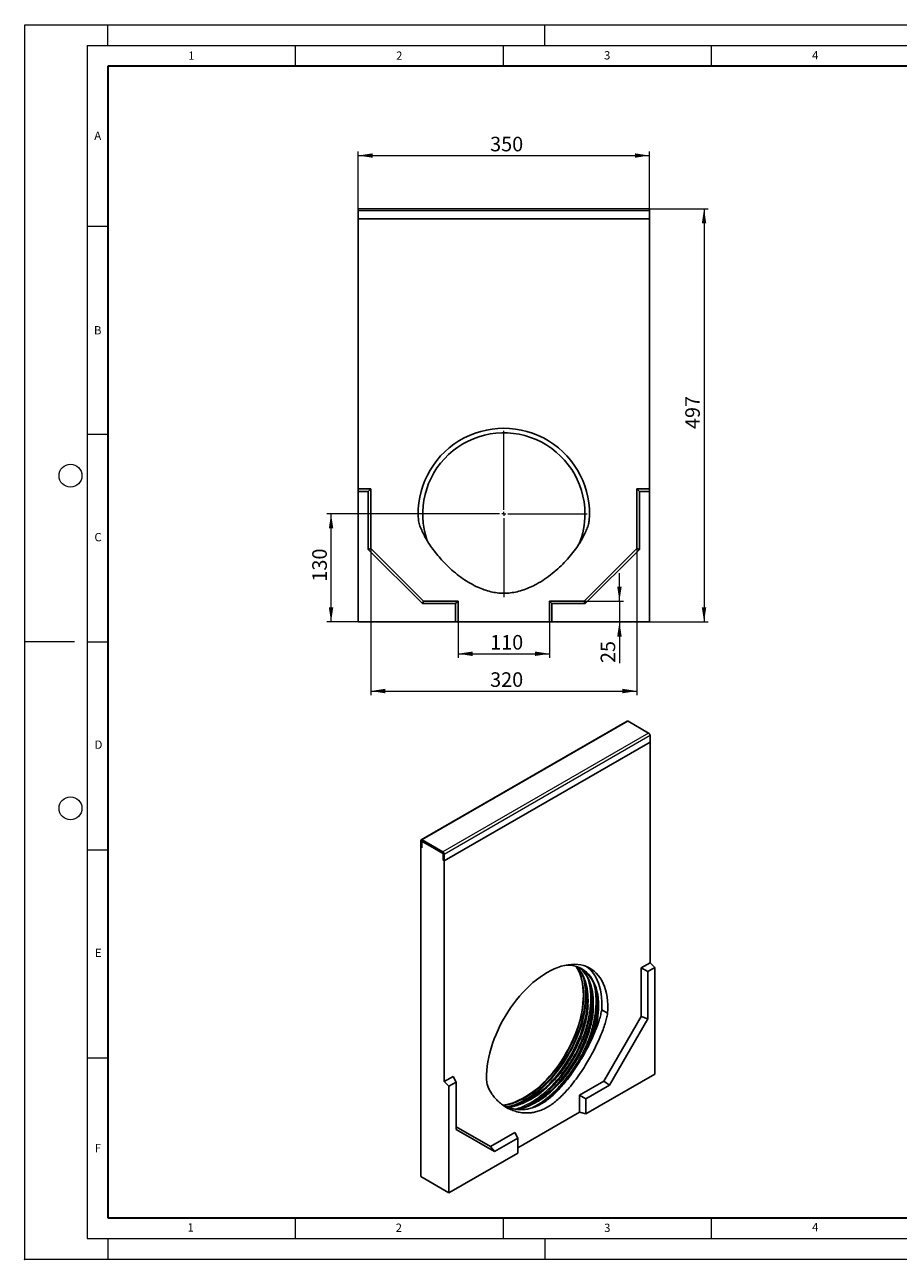
# Model space of a CAD drawing. Units: millimetres. Extents: x 0 to 420, y 0 to 297.
# Drawn here: x 0 to 210, y 0 to 297 of the extents above; entities that cross this region are included whole.
import ezdxf

# ---------------------------------------------------------------- set-up
doc = ezdxf.new("R2010")
doc.units = ezdxf.units.MM
doc.header["$PDSIZE"] = -1
doc.styles.add('SLDTEXTSTYLE0', font='TXT', dxfattribs={"width": 0.605})
doc.dimstyles.new('SLDDIMSTYLE0', dxfattribs={"dimtxt": 3.5, "dimasz": 3.5, "dimexe": 0, "dimexo": 0.0625, "dimgap": 0.875, "dimtad": 1, "dimlfac": 5, "dimrnd": 1e-09, "dimzin": 12, "dimdsep": 46, "dimtxsty": 'SLDTEXTSTYLE0', "dimsah": 1, "dimcen": 0.09, "dimadec": 0, "dimazin": 3, "dimtfac": 1, "dimtdec": 3, "dimtofl": 0, "dimtmove": 0, "dimatfit": 3, "dimfxl": 0, "dimfrac": 2, "dimtolj": 1, "dimtzin": 12, "dimarcsym": 0})
doc.dimstyles.new('SLDDIMSTYLE1', dxfattribs={"dimtxt": 3.5, "dimasz": 3.5, "dimexe": 0, "dimexo": 0.0625, "dimgap": 0.875, "dimtad": 1, "dimlfac": 5, "dimrnd": 1e-09, "dimzin": 12, "dimdsep": 46, "dimtxsty": 'SLDTEXTSTYLE0', "dimsah": 1, "dimcen": 0.09, "dimadec": 0, "dimazin": 3, "dimtfac": 1, "dimtdec": 3, "dimtmove": 0, "dimatfit": 0, "dimfxl": 0, "dimfrac": 2, "dimtolj": 1, "dimtzin": 12, "dimarcsym": 0})

# ---------------------------------------------------------------- blocks, each defined once
blk = doc.blocks.new('_D')
at = {"color": 7, "linetype": 'Continuous', "lineweight": 0}
for p, q in [((80.17, 250.42), (80.17, 266.52)), ((80.17, 265.52), (150.17, 265.52)), ((150.17, 250.42), (150.17, 266.52))]:
    blk.add_line(p, q, dxfattribs=at)
at = {"color": 7, "linetype": 'Continuous', "lineweight": 18}
for points in [[(80.17, 265.52), (83.67, 264.99), (83.67, 266.06)], [(150.17, 265.52), (146.67, 266.06), (146.67, 264.99)]]:
    blk.add_solid(points, dxfattribs=at)
at = {"color": 7, "linetype": 'Continuous', "lineweight": 18, "insert": (111.88, 270.04), "char_height": 3.5, "attachment_point": 1, "style": 'SLDTEXTSTYLE0'}
blk.add_mtext('350', dxfattribs=at)
blk = doc.blocks.new('_D_1')
at = {"color": 7, "linetype": 'Continuous', "lineweight": 0}
for p, q in [((95.07, 179.32), (72.64, 179.32)), ((73.64, 153.32), (73.64, 179.32)), ((80.07, 153.32), (72.64, 153.32))]:
    blk.add_line(p, q, dxfattribs=at)
at = {"color": 7, "linetype": 'Continuous', "lineweight": 18}
for points in [[(73.64, 179.32), (73.11, 175.82), (74.18, 175.82)], [(73.64, 153.32), (74.18, 156.82), (73.11, 156.82)]]:
    blk.add_solid(points, dxfattribs=at)
at = {"color": 7, "linetype": 'Continuous', "lineweight": 18, "insert": (69.13, 163.03), "char_height": 3.5, "attachment_point": 1, "rotation": 90, "style": 'SLDTEXTSTYLE0'}
blk.add_mtext('130', dxfattribs=at)
blk = doc.blocks.new('_D_2')
at = {"color": 7, "linetype": 'Continuous', "lineweight": 0}
for p, q in [((104.17, 153.22), (104.17, 144.67)), ((126.17, 153.22), (126.17, 144.67)), ((104.17, 145.67), (126.17, 145.67))]:
    blk.add_line(p, q, dxfattribs=at)
at = {"color": 7, "linetype": 'Continuous', "lineweight": 18}
for points in [[(104.17, 145.67), (107.67, 145.13), (107.67, 146.21)], [(126.17, 145.67), (122.67, 146.21), (122.67, 145.13)]]:
    blk.add_solid(points, dxfattribs=at)
at = {"color": 7, "linetype": 'Continuous', "lineweight": 18, "insert": (111.88, 150.18), "char_height": 3.5, "attachment_point": 1, "style": 'SLDTEXTSTYLE0'}
blk.add_mtext('110', dxfattribs=at)
blk = doc.blocks.new('_D_3')
at = {"color": 7, "linetype": 'Continuous', "lineweight": 0}
for p, q in [((142.97, 158.32), (142.97, 165.05)), ((134.57, 158.32), (143.97, 158.32)), ((142.97, 158.32), (142.97, 153.32)), ((142.97, 153.32), (142.97, 143.44))]:
    blk.add_line(p, q, dxfattribs=at)
at = {"color": 7, "linetype": 'Continuous', "lineweight": 18}
for points in [[(142.97, 158.32), (143.5, 161.82), (142.43, 161.82)], [(142.97, 153.32), (142.43, 149.82), (143.5, 149.82)]]:
    blk.add_solid(points, dxfattribs=at)
at = {"color": 7, "linetype": 'Continuous', "lineweight": 18, "insert": (138.45, 143.44), "char_height": 3.5, "attachment_point": 1, "rotation": 90, "style": 'SLDTEXTSTYLE0'}
blk.add_mtext('25', dxfattribs=at)
blk = doc.blocks.new('_D_4')
at = {"color": 7, "linetype": 'Continuous', "lineweight": 0}
for p, q in [((150.27, 252.72), (164.31, 252.72)), ((163.31, 252.72), (163.31, 153.32)), ((150.27, 153.32), (164.31, 153.32))]:
    blk.add_line(p, q, dxfattribs=at)
at = {"color": 7, "linetype": 'Continuous', "lineweight": 18}
for points in [[(163.31, 252.72), (162.77, 249.22), (163.84, 249.22)], [(163.31, 153.32), (163.84, 156.82), (162.77, 156.82)]]:
    blk.add_solid(points, dxfattribs=at)
at = {"color": 7, "linetype": 'Continuous', "lineweight": 18, "insert": (158.79, 199.73), "char_height": 3.5, "attachment_point": 1, "rotation": 90, "style": 'SLDTEXTSTYLE0'}
blk.add_mtext('497', dxfattribs=at)
blk = doc.blocks.new('_D_5')
at = {"color": 7, "linetype": 'Continuous', "lineweight": 0}
for p, q in [((83.17, 170.92), (83.17, 135.7)), ((147.17, 170.92), (147.17, 135.7)), ((83.17, 136.7), (147.17, 136.7))]:
    blk.add_line(p, q, dxfattribs=at)
at = {"color": 7, "linetype": 'Continuous', "lineweight": 18}
for points in [[(83.17, 136.7), (86.67, 136.16), (86.67, 137.24)], [(147.17, 136.7), (143.67, 137.24), (143.67, 136.16)]]:
    blk.add_solid(points, dxfattribs=at)
at = {"color": 7, "linetype": 'Continuous', "lineweight": 18, "insert": (111.88, 141.21), "char_height": 3.5, "attachment_point": 1, "style": 'SLDTEXTSTYLE0'}
blk.add_mtext('320', dxfattribs=at)
blk = doc.blocks.new('SW_CENTERMARKSYMBOL_0')
at = {"color": 0, "linetype": 'Continuous', "lineweight": 18}
for p, q in [((0, 1), (0, 20)), ((-1, 0), (-20, 0)), ((0, 0), (-0.5, 0)), ((0, 0), (0, 0.5)), ((0, 0), (0, -0.5)), ((0, 0), (0.5, 0)), ((1, 0), (20, 0)), ((0, -1), (0, -20))]:
    blk.add_line(p, q, dxfattribs=at)

msp = doc.modelspace()

# ---------------------------------------------------------------- linework, layer by layer
at = {"color": 7, "linetype": 'Continuous', "lineweight": 18}
for p, q in [((0, 0), (0, 297)), ((0, 297), (420, 297)), ((20, 292), (20, 297)), ((125, 292), (125, 297)), ((15, 292), (415, 292)), ((15, 292), (15, 5)), ((65, 292), (65, 287)), ((115, 292), (115, 287)), ((165, 292), (165, 287)), ((15, 248.5), (20, 248.5)), ((15, 198.5), (20, 198.5)), ((12, 148.5), (0, 148.5)), ((15, 148.5), (20, 148.5)), ((15, 98.5), (20, 98.5)), ((15, 48.5), (20, 48.5)), ((65, 10), (65, 5)), ((115, 10), (115, 5)), ((165, 10), (165, 5)), ((15, 5), (415, 5)), ((20, 5), (20, 0)), ((125, 5), (125, 0)), ((0, 0), (420, 0))]:
    msp.add_line(p, q, dxfattribs=at)
at = {"color": 7, "linetype": 'Continuous', "lineweight": 35}
for p, q in [((20, 287), (20, 10)), ((410, 287), (20, 287)), ((20, 10), (415, 10))]:
    msp.add_line(p, q, dxfattribs=at)
at = {"color": 7, "linetype": 'Continuous', "lineweight": 25}
for p, q in [((150.1716, 252.7197), (80.1716, 252.7197)), ((80.1716, 252.2197), (80.1716, 252.7197)), ((150.1716, 252.2197), (150.1716, 252.7197)), ((80.1716, 250.3197), (80.1716, 252.2197)), ((150.1716, 250.3197), (80.1716, 250.3197)), ((80.1716, 185.3197), (80.1716, 250.3197)), ((150.1716, 250.3197), (150.1716, 252.2197)), ((150.1716, 250.3197), (150.1716, 185.3197)), ((83.1716, 185.3197), (80.1716, 185.3197)), ((80.1716, 184.7373), (80.1716, 185.3197)), ((82.5892, 184.7373), (80.1716, 184.7373)), ((80.1716, 184.7373), (80.1716, 153.3197)), ((82.5892, 184.7373), (83.1716, 185.3197)), ((82.5892, 170.7785), (82.5892, 184.7373)), ((83.1716, 171.0197), (83.1716, 185.3197)), ((147.7539, 184.7373), (147.1716, 185.3197)), ((150.1716, 185.3197), (147.1716, 185.3197)), ((147.1716, 185.3197), (147.1716, 171.0197)), ((150.1716, 184.7373), (147.7539, 184.7373)), ((147.7539, 184.7373), (147.7539, 170.7785)), ((150.1716, 184.7373), (150.1716, 185.3197)), ((150.1716, 153.3197), (150.1716, 184.7373)), ((82.5892, 170.7785), (83.1716, 171.0197)), ((95.6304, 157.7373), (82.5892, 170.7785)), ((95.8716, 158.3197), (83.1716, 171.0197)), ((147.1716, 171.0197), (134.4716, 158.3197)), ((147.7539, 170.7785), (134.7128, 157.7373)), ((147.7539, 170.7785), (147.1716, 171.0197)), ((95.6304, 157.7373), (95.8716, 158.3197)), ((103.5892, 157.7373), (95.6304, 157.7373)), ((104.1716, 158.3197), (95.8716, 158.3197)), ((103.5892, 157.7373), (104.1716, 158.3197)), ((103.5892, 153.3197), (103.5892, 157.7373)), ((104.1716, 153.3197), (104.1716, 158.3197)), ((126.7539, 157.7373), (126.1716, 158.3197)), ((134.4716, 158.3197), (126.1716, 158.3197)), ((126.1716, 158.3197), (126.1716, 153.3197)), ((126.7539, 157.7373), (126.7539, 153.3197)), ((134.7128, 157.7373), (126.7539, 157.7373)), ((134.7128, 157.7373), (134.4716, 158.3197)), ((80.1716, 153.3197), (103.5892, 153.3197)), ((103.5892, 153.3197), (104.1716, 153.3197)), ((126.1716, 153.3197), (104.1716, 153.3197)), ((126.7539, 153.3197), (126.1716, 153.3197)), ((126.7539, 153.3197), (150.1716, 153.3197)), ((144.7882, 129.4685), (95.2907, 100.8942)), ((149.9879, 126.5863), (145.0382, 129.4437)), ((150.3415, 124.4225), (150.3415, 125.9739)), ((150.3415, 124.4225), (100.844, 95.8482)), ((150.3415, 124.4225), (150.3415, 71.3474)), ((95.1872, 100.6653), (95.1872, 99.1139)), ((95.1872, 99.1139), (95.47, 98.9506)), ((95.1872, 19.9094), (95.1872, 99.1139)), ((95.47, 100.502), (95.47, 98.9506)), ((95.47, 98.9506), (95.47, 100.257)), ((100.4905, 98.012), (95.5407, 100.8695)), ((100.4905, 97.6854), (95.5407, 100.5428)), ((95.6357, 100.488), (95.5529, 100.4402)), ((100.2783, 97.8079), (95.7528, 100.4204)), ((100.5612, 96.0115), (100.5612, 97.5629)), ((100.5612, 96.0115), (100.5612, 97.318)), ((100.5612, 96.0115), (100.844, 95.8482)), ((100.844, 95.8482), (100.844, 97.3997)), ((100.844, 42.7731), (100.844, 95.8482)), ((150.3415, 71.3474), (148.2202, 70.1228)), ((151.4729, 70.2187), (150.3415, 71.3474)), ((148.2202, 70.1228), (148.2202, 58.4462)), ((149.7633, 69.2318), (148.2202, 70.1228)), ((151.4729, 70.2187), (149.7633, 69.2318)), ((149.7633, 69.2318), (149.7633, 57.8338)), ((151.4729, 44.5649), (151.4729, 70.2187)), ((138.6971, 59.9968), (140.1113, 59.1804)), ((148.2202, 58.4462), (139.2399, 42.892)), ((149.7633, 57.8338), (140.5418, 41.8618)), ((149.7633, 57.8338), (148.2202, 58.4462)), ((134.9141, 35.0058), (151.4729, 44.5649)), ((102.9653, 43.9977), (100.844, 42.7731)), ((101.9754, 41.6444), (100.844, 42.7731)), ((103.6849, 42.6313), (101.9754, 41.6444)), ((101.9754, 41.6444), (101.9754, 15.9906)), ((103.6849, 42.6313), (102.9653, 43.9977)), ((103.6849, 31.2333), (103.6849, 42.6313)), ((139.2399, 42.892), (133.3709, 39.5039)), ((140.5418, 41.8618), (134.9141, 38.6129)), ((140.5418, 41.8618), (139.2399, 42.892)), ((133.3709, 39.5039), (133.3709, 35.4212)), ((134.9141, 38.6129), (133.3709, 39.5039)), ((134.9141, 38.6129), (134.9141, 35.0058)), ((133.3709, 35.4212), (118.5342, 26.8561)), ((134.9141, 35.0058), (133.3709, 35.4212)), ((111.9456, 27.1353), (103.6849, 31.9056)), ((112.9064, 25.9082), (103.6849, 31.2333)), ((117.8146, 30.5234), (111.9456, 27.1353)), ((118.5342, 29.157), (117.8146, 30.5234)), ((112.9064, 25.9082), (111.9456, 27.1353)), ((118.5342, 29.157), (112.9064, 25.9082)), ((118.5342, 25.5498), (118.5342, 29.157)), ((101.9754, 15.9906), (118.5342, 25.5498)), ((101.9754, 15.9906), (95.1872, 19.9094))]:
    msp.add_line(p, q, dxfattribs=at)
at = {"color": 8, "linetype": 'Continuous', "lineweight": 18}
for p, q in [((150.1716, 252.2197), (80.1716, 252.2197)), ((145.0382, 129.4437), (95.5407, 100.8695)), ((149.9879, 126.5863), (100.4905, 98.012)), ((150.3415, 125.9739), (100.844, 97.3997)), ((95.47, 100.502), (95.1872, 100.6653)), ((95.5407, 100.5428), (95.47, 100.502)), ((95.5407, 100.8695), (95.5407, 100.5428)), ((100.4905, 97.6854), (100.4905, 98.012)), ((100.844, 97.3997), (100.5612, 97.5629)), ((135.4362, 60.9773), (135.4922, 62.4477)), ((136.5943, 61.7538), (136.5765, 60.9327)), ((136.709, 60.2425), (136.765, 61.713))]:
    msp.add_line(p, q, dxfattribs=at)
at = {"color": 7, "linetype": 'Continuous', "lineweight": 25, "flags": 128}
for points in [[(140.1113, 59.1804), (140.1556, 60.1968), (140.1492, 61.1853), (140.0922, 62.1424), (139.9847, 63.0647), (139.8271, 63.9491), (139.6201, 64.7925), (139.3642, 65.592), (139.0604, 66.3447), (138.7097, 67.0481), (138.3134, 67.6996), (137.8728, 68.2971), (137.3895, 68.8385), (136.8652, 69.3218), (136.3016, 69.7454), (135.7008, 70.1079), (135.0648, 70.4079), (134.3959, 70.6444), (133.6963, 70.8166), (132.9685, 70.9239), (132.2151, 70.9659), (131.4386, 70.9424), (130.6418, 70.8537), (129.8274, 70.6998), (128.9983, 70.4815), (128.1573, 70.1995), (127.3074, 69.8546), (126.4516, 69.4483), (125.5927, 68.9817), (124.7339, 68.4567), (123.878, 67.8749), (123.0282, 67.2385), (122.1872, 66.5496), (121.3581, 65.8106), (120.5437, 65.0241), (119.7469, 64.1929), (118.9704, 63.3199), (118.217, 62.408), (117.4892, 61.4604), (116.7896, 60.4805), (116.1207, 59.4717), (115.4847, 58.4374), (114.8839, 57.3812), (114.3203, 56.3069), (113.796, 55.2182), (113.3127, 54.1189), (112.8721, 53.0127), (112.4758, 51.9036), (112.1251, 50.7953), (111.8213, 49.6918), (111.5654, 48.597), (111.3584, 47.5145), (111.2008, 46.4481), (111.0933, 45.4017), (111.0363, 44.3788), (111.0299, 43.3829), (111.0742, 42.4176)], [(137.9671, 60.9374), (137.942, 61.8842), (137.8666, 62.7986), (137.7413, 63.6771), (137.5664, 64.5166), (137.3428, 65.3139), (137.0711, 66.0663), (136.7523, 66.7709), (136.3877, 67.4252), (135.9785, 68.0267), (135.5263, 68.5734), (135.0327, 69.0631), (134.4994, 69.4941), (133.9285, 69.8649), (133.3221, 70.174), (132.6822, 70.4204), (132.0113, 70.6032), (131.3119, 70.7216), (130.5864, 70.7753), (130.1981, 70.7775)], [(132.5298, 70.4684), (132.7279, 70.1528), (133.0904, 69.4833), (133.4073, 68.7641), (133.6772, 67.9977), (133.8994, 67.187), (134.0731, 66.3346), (134.1976, 65.4436), (134.2724, 64.5172), (134.2974, 63.5586)], [(132.5576, 70.4599), (132.8777, 70.1313), (133.3305, 69.5839), (133.7402, 68.9816), (134.1053, 68.3265), (134.4245, 67.621), (134.6965, 66.8676), (134.9205, 66.0692), (135.0955, 65.2286), (135.221, 64.349), (135.2965, 63.4334), (135.3217, 62.4853)], [(133.3154, 70.177), (133.6555, 69.8917), (134.1499, 69.4012), (134.6028, 68.8538), (135.0126, 68.2513), (135.3777, 67.5961), (135.6969, 66.8904), (135.969, 66.1369), (136.193, 65.3384), (136.3681, 64.4976), (136.4936, 63.6178), (136.5691, 62.7021), (136.5943, 61.7538)], [(137.755, 61.0598), (137.7298, 62.0067), (137.6544, 62.921), (137.5291, 63.7996), (137.3543, 64.639), (137.1306, 65.4364), (136.8589, 66.1888), (136.5402, 66.8934), (136.1756, 67.5476), (135.7664, 68.1492), (135.3142, 68.6958), (134.8205, 69.1855), (134.2873, 69.6166), (133.8211, 69.9256)], [(138.6971, 59.9968), (138.7414, 61.0132), (138.735, 62.0017), (138.678, 62.9588), (138.5705, 63.8811), (138.4129, 64.7655), (138.2058, 65.6089), (137.9499, 66.4084), (137.6461, 67.1611), (137.2955, 67.8645), (136.8992, 68.516), (136.4586, 69.1135), (135.9753, 69.6549), (135.451, 70.1382), (135.1605, 70.3677)], [(134.2974, 63.5586), (134.2724, 62.5711), (134.1976, 61.5583), (134.0731, 60.5236), (133.8994, 59.4708), (133.6772, 58.4034), (133.4073, 57.3254), (133.0904, 56.2404), (132.7279, 55.1522), (132.3209, 54.0648), (131.8709, 52.9818), (131.3794, 51.9072), (130.8482, 50.8446), (130.2792, 49.7978), (129.6743, 48.7706), (129.0358, 47.7664), (128.3657, 46.7889), (127.6665, 45.8414), (126.9406, 44.9273), (126.1906, 44.0499), (125.4192, 43.2121), (124.6289, 42.4169), (123.8226, 41.6672), (123.0032, 40.9655), (122.1735, 40.3143), (121.3364, 39.7159), (120.4949, 39.1724), (119.6519, 38.6858), (118.8103, 38.2576), (117.9733, 37.8895), (117.1435, 37.5827), (116.3241, 37.3383), (115.5179, 37.1572), (114.943, 37.0658)], [(135.3217, 62.4853), (135.2965, 61.5082), (135.221, 60.5055), (135.0955, 59.4809), (134.9205, 58.4382), (134.6965, 57.3812), (134.4245, 56.3138), (134.1053, 55.2398), (133.7402, 54.1631), (133.3305, 53.0878), (132.8777, 52.0176), (132.3834, 50.9565), (131.8495, 49.9085), (131.2778, 48.8772), (130.6706, 47.8665), (130.0299, 46.8801), (129.3581, 45.9215), (128.6578, 44.9943), (127.9313, 44.1018), (127.1815, 43.2474), (126.411, 42.434), (125.6226, 41.6647), (124.8192, 40.9423), (124.0038, 40.2695), (123.1793, 39.6486), (122.3487, 39.0819), (121.5151, 38.5716), (120.6815, 38.1195), (119.8509, 37.7271), (119.0264, 37.3961), (118.211, 37.1275), (117.4076, 36.9223), (116.6192, 36.7813), (115.8487, 36.7051), (115.709, 36.6981)], [(121.3579, 38.4819), (122.0447, 38.9061), (122.8779, 39.4728), (123.7051, 40.093), (124.5236, 40.7644), (125.3304, 41.4848), (126.1228, 42.2516), (126.8979, 43.062), (127.653, 43.9133), (128.3855, 44.8025), (129.0928, 45.7264), (129.7724, 46.6818), (130.4219, 47.6653), (131.039, 48.6736), (131.6216, 49.7029), (132.1676, 50.7498), (132.6752, 51.8105), (133.1425, 52.8813), (133.5678, 53.9585), (133.9497, 55.0383), (134.2869, 56.1169), (134.5782, 57.1904), (134.8224, 58.2552), (135.0189, 59.3075), (135.1669, 60.3435), (135.2658, 61.3597), (135.3153, 62.3525), (135.3208, 62.6689)], [(136.5765, 60.9327), (136.5691, 60.7764), (136.4936, 59.7735), (136.3681, 58.7488), (136.193, 57.7059), (135.969, 56.6487), (135.6969, 55.581), (135.3777, 54.5068), (135.0126, 53.4299), (134.6028, 52.3544), (134.1499, 51.284), (133.6555, 50.2227), (133.1214, 49.1745), (132.5497, 48.143), (131.9423, 47.1321), (131.3015, 46.1455), (130.6296, 45.1867), (129.9291, 44.2593), (129.2025, 43.3667), (128.4525, 42.512), (127.6819, 41.6985), (126.8933, 40.9291), (126.0898, 40.2066), (125.2742, 39.5336), (124.4496, 38.9126), (123.6188, 38.3458), (122.785, 37.8354), (121.9512, 37.3831), (121.1205, 36.9907), (120.2958, 36.6596), (119.4802, 36.3909), (118.6767, 36.1857), (118.171, 36.0882)], [(122.6363, 37.7505), (122.8997, 37.9087), (123.7346, 38.4479), (124.5652, 39.0416), (125.3884, 39.6877), (126.2014, 40.3839), (127.0014, 41.1278), (127.7855, 41.9168), (128.5509, 42.748), (129.295, 43.6186), (130.0152, 44.5256), (130.709, 45.4656), (131.3738, 46.4355), (132.0074, 47.4318), (132.6075, 48.451), (133.1721, 49.4896), (133.6991, 50.5439), (134.1868, 51.6101), (134.6333, 52.6846), (135.0371, 53.7636), (135.3968, 54.8432), (135.7111, 55.9198), (135.979, 56.9894), (136.1995, 58.0484), (136.3718, 59.093), (136.4953, 60.1196), (136.5695, 61.1245), (136.5935, 61.9276)]]:
    msp.add_lwpolyline(points, dxfattribs=at)
at = {"color": 8, "linetype": 'Continuous', "lineweight": 18, "flags": 128}
for points in [[(134.4303, 63.4819), (134.4053, 64.4405), (134.3305, 65.3669), (134.206, 66.2579), (134.0323, 67.1102), (133.8101, 67.921), (133.5401, 68.6873), (133.2233, 69.4066), (132.8608, 70.0761), (132.7291, 70.2892)], [(115.0691, 36.9882), (115.6507, 37.0805), (116.457, 37.2616), (117.2764, 37.506), (118.1061, 37.8128), (118.9432, 38.1809), (119.7848, 38.609), (120.6278, 39.0957), (121.4693, 39.6392), (122.3064, 40.2375), (123.1361, 40.8887), (123.9555, 41.5904), (124.7618, 42.3402), (125.552, 43.1354), (126.3235, 43.9732), (127.0735, 44.8506), (127.7994, 45.7647), (128.4986, 46.7122), (129.1687, 47.6897), (129.8072, 48.6939), (130.4121, 49.7211), (130.9811, 50.7679), (131.5123, 51.8304), (132.0038, 52.9051), (132.4538, 53.988), (132.8608, 55.0755), (133.2233, 56.1637), (133.5401, 57.2487), (133.8101, 58.3267), (134.0323, 59.3941), (134.206, 60.4469), (134.3305, 61.4816), (134.4053, 62.4944), (134.4303, 63.4819)], [(115.9323, 36.7103), (116.7265, 36.907), (117.5578, 37.172), (118.3985, 37.4992), (119.2459, 37.8875), (120.0969, 38.3354), (120.9487, 38.8416), (121.7982, 39.4042), (122.6426, 40.0212), (123.479, 40.6907), (124.3045, 41.4101), (125.1162, 42.1772), (125.9113, 42.9892), (126.6871, 43.8433), (127.4409, 44.7366), (128.1702, 45.666), (128.8723, 46.6283), (129.5449, 47.6202), (130.1857, 48.6383), (130.7925, 49.679), (131.3631, 50.7388), (131.8956, 51.814), (132.3882, 52.9009), (132.8391, 53.9957), (133.2469, 55.0948), (133.61, 56.1943), (133.9273, 57.2903), (134.1977, 58.3792), (134.4202, 59.4572), (134.594, 60.5205), (134.7186, 61.5656), (134.7936, 62.5887), (134.8186, 63.5864)], [(117.707, 36.9917), (118.5192, 37.3089), (119.3719, 37.6996), (120.2284, 38.1505), (121.0856, 38.6599), (121.9407, 39.2261), (122.7905, 39.8471), (123.6322, 40.5208), (124.463, 41.2449), (125.2799, 42.0169), (126.0801, 42.8341), (126.8609, 43.6937), (127.6195, 44.5927), (128.3535, 45.5281), (129.0601, 46.4965), (129.7371, 47.4948), (130.382, 48.5194), (130.9926, 49.5668), (131.5669, 50.6334), (132.1028, 51.7154), (132.5986, 52.8093), (133.0524, 53.9112), (133.4628, 55.0173), (133.8282, 56.1238), (134.1476, 57.2269), (134.4197, 58.3228), (134.6436, 59.4077), (134.8185, 60.4779), (134.944, 61.5296), (135.0194, 62.5593), (135.0445, 63.5634)], [(119.502, 36.3973), (119.8507, 36.5402), (120.7035, 36.9309), (121.56, 37.3818), (122.4172, 37.8912), (123.2722, 38.4574), (124.1221, 39.0784), (124.9638, 39.7521), (125.7946, 40.4762), (126.6115, 41.2482), (127.4117, 42.0654), (128.1925, 42.925), (128.9511, 43.824), (129.6851, 44.7593), (130.3917, 45.7278), (131.0687, 46.7261), (131.7136, 47.7507), (132.3242, 48.7981), (132.8985, 49.8646), (133.4344, 50.9467), (133.9302, 52.0406), (134.384, 53.1425), (134.7943, 54.2486), (135.1598, 55.3551), (135.4792, 56.4582), (135.7513, 57.5541), (135.9752, 58.639), (136.1501, 59.7092), (136.2755, 60.7609), (136.351, 61.7906), (136.3761, 62.7947)], [(137.6489, 62.0599), (137.6237, 63.035), (137.6085, 63.2898)], [(123.2369, 36.8799), (123.69, 37.1564), (124.545, 37.7226), (125.3949, 38.3436), (126.2366, 39.0173), (127.0674, 39.7414), (127.8843, 40.5134), (128.6845, 41.3306), (129.4653, 42.1902), (130.2239, 43.0892), (130.9579, 44.0246), (131.6645, 44.9931), (132.3415, 45.9913), (132.9864, 47.0159), (133.597, 48.0633), (134.1713, 49.1299), (134.7072, 50.212), (135.2029, 51.3059), (135.6568, 52.4077), (136.0671, 53.5139), (136.4326, 54.6204), (136.752, 55.7235), (137.0241, 56.8194), (137.248, 57.9042), (137.4229, 58.9744), (137.5483, 60.0261), (137.6237, 61.0558), (137.6489, 62.0599)]]:
    msp.add_lwpolyline(points, dxfattribs=at)
at = {"color": 7, "linetype": 'Continuous', "lineweight": 18}
for centre in [(11, 188.5), (11, 108.5)]:
    msp.add_circle(centre, 2.75, dxfattribs=at)
at = {"color": 7, "linetype": 'Continuous', "lineweight": 25}
for centre, radius, start, end in [((115.1716, 179.3197), 20.6, 355.355626, 184.644374), ((115.1716, 179.3197), 19.5, 0, 199.294265), ((115.1716, 179.3197), 19.5, 338.340782, 0), ((144.8917, 129.2393), 0.2515, 54.382423, 114.307119), ((149.5739, 125.939), 0.7684, 2.605478, 57.394522), ((95.4027, 100.7003), 0.2184, 50.796715, 189.214037), ((95.6424, 100.285), 0.1747, 50.796715, 189.214037), ((95.5131, 100.509), 0.0437, 50.796715, 189.214037), ((100.0764, 97.3647), 0.7684, 2.605478, 57.394522), ((99.9471, 97.29), 0.6147, 2.605478, 57.394522), ((100.4076, 97.556), 0.1537, 2.605478, 57.394522), ((112.5413, 61.5321), 25.2181, 338.755797, 358.926872), ((114.4611, 61.1966), 23.5074, 343.320835, 359.368031)]:
    msp.add_arc(centre, radius, start, end, dxfattribs=at)
at = {"color": 8, "linetype": 'Continuous', "lineweight": 18}
for centre, radius, start, end in [((119.8851, 63.803), 14.9351, 359.168865, 17.335814), ((118.4675, 63.6553), 16.5773, 359.682361, 10.146747), ((119.2357, 62.8522), 17.1405, 359.807747, 8.273068)]:
    msp.add_arc(centre, radius, start, end, dxfattribs=at)
at = {"color": 7, "linetype": 'Continuous', "lineweight": 25}
for points, knots in [([(94.6392, 177.6517), (94.7585, 177.2322), (95.0097, 176.3488), (95.5801, 175.0218), (96.2954, 173.6293), (97.163, 172.1984), (98.1669, 170.75), (99.2976, 169.3072), (100.5438, 167.8925), (101.9493, 166.4734), (103.5146, 165.0853), (105.2392, 163.77), (107.051, 162.61), (108.8045, 161.7047), (110.4678, 161.0383), (112.0175, 160.5806), (113.5881, 160.291), (115.1819, 160.1856), (116.7881, 160.2851), (118.3946, 160.5764), (119.9831, 161.0417), (121.5452, 161.664), (123.2331, 162.5071), (125.0155, 163.6014), (126.8516, 164.962), (128.548, 166.4395), (130.0921, 167.9929), (131.4724, 169.5844), (132.6963, 171.2071), (133.6778, 172.7244), (134.4385, 174.1053), (135.0004, 175.3285), (135.4395, 176.5002), (135.6184, 177.2793), (135.7039, 177.6517)], [0, 0, 0, 0, 0.02292199, 0.04827948, 0.07582168, 0.1052521, 0.13625129, 0.16849083, 0.20164311, 0.23538945, 0.27351706, 0.31162598, 0.3493894, 0.38656349, 0.4152749, 0.44354302, 0.47144232, 0.499133, 0.52736873, 0.55589411, 0.58485694, 0.61431423, 0.64424787, 0.68402473, 0.7241894, 0.76435237, 0.80227071, 0.83933988, 0.8751083, 0.90912102, 0.93432872, 0.95798339, 0.9799151, 1, 1, 1, 1]), ([(115.0751, 37.0082), (115.3627, 36.8722), (116.0294, 36.5569), (117.1568, 36.2287), (118.436, 36.0177), (119.6764, 35.9952), (120.8524, 36.1298), (121.9482, 36.3887), (123.0588, 36.7933), (124.1858, 37.3578), (125.3216, 38.0947), (126.4575, 38.9884), (127.5808, 40.0167), (128.6854, 41.1625), (129.8789, 42.54), (131.1392, 44.1611), (132.4375, 46.0216), (133.5962, 47.8558), (134.6173, 49.6227), (135.5042, 51.2902), (136.3049, 52.9328), (137.0103, 54.5271), (137.613, 56.0503), (138.1, 57.4778), (138.4776, 58.7922), (138.6264, 59.6086), (138.6971, 59.9968)], [0, 0, 0, 0, 0.03828244, 0.08873114, 0.13872247, 0.18793364, 0.2259419, 0.26336331, 0.30029649, 0.33695349, 0.37433204, 0.41209401, 0.45043511, 0.48943075, 0.52905699, 0.58171372, 0.63488382, 0.68805169, 0.73291511, 0.77693281, 0.81968093, 0.86072983, 0.89965689, 0.93606316, 0.96959803, 1, 1, 1, 1]), ([(122.8537, 39.2109), (122.8619, 39.216), (123.2992, 39.4908), (124.1706, 40.1644), (125.4634, 41.2483), (126.7516, 42.5017), (128.0158, 43.8948), (129.2343, 45.4195), (130.3859, 47.0548), (131.4504, 48.7776), (132.4102, 50.5609), (133.2507, 52.3759), (133.9614, 54.1934), (134.5373, 55.9856), (134.9735, 57.7254), (135.2843, 59.3961), (135.386, 60.4554), (135.4362, 60.9773)], [0, 0, 0, 0, 0.00127582, 0.06806464, 0.13683763, 0.20735631, 0.27933661, 0.35245345, 0.42634811, 0.50063791, 0.57492771, 0.64882237, 0.72193921, 0.7939195, 0.86443819, 0.93321118, 1, 1, 1, 1]), ([(124.1265, 38.4761), (124.1347, 38.4813), (124.572, 38.7561), (125.4434, 39.4297), (126.7362, 40.5136), (128.0243, 41.7669), (129.2886, 43.1601), (130.5071, 44.6847), (131.6587, 46.32), (132.7232, 48.0428), (133.6829, 49.8261), (134.5235, 51.6411), (135.2342, 53.4586), (135.8101, 55.2508), (136.2463, 56.9906), (136.5571, 58.6613), (136.6588, 59.7206), (136.709, 60.2425)], [0, 0, 0, 0, 0.00127643, 0.06806521, 0.13683816, 0.2073568, 0.27933705, 0.35245385, 0.42634846, 0.50063822, 0.57492797, 0.64882258, 0.72193938, 0.79391963, 0.86443827, 0.93321122, 1, 1, 1, 1]), ([(111.0742, 42.4176), (111.1732, 42.0809), (111.3829, 41.3675), (111.8743, 40.4009), (112.4957, 39.4464), (113.2533, 38.5396), (114.1306, 37.697), (115.1176, 36.9406), (116.1951, 36.2956), (117.35, 35.7796), (118.5695, 35.4096), (119.8506, 35.202), (121.0905, 35.1786), (122.2666, 35.3134), (123.3625, 35.5722), (124.473, 35.9769), (125.6, 36.5414), (126.7358, 37.2783), (127.8717, 38.172), (128.995, 39.2003), (130.0996, 40.3461), (131.2931, 41.7236), (132.5534, 43.3447), (133.8517, 45.2052), (135.0104, 47.0394), (136.0315, 48.8063), (136.9184, 50.4738), (137.7191, 52.1164), (138.4245, 53.7107), (139.0272, 55.2339), (139.5142, 56.6614), (139.8918, 57.9758), (140.0406, 58.7922), (140.1113, 59.1804)], [0, 0, 0, 0, 0.026397163, 0.055932618, 0.088214852, 0.122786763, 0.159163148, 0.196853426, 0.235378381, 0.273506644, 0.311616221, 0.349380291, 0.386555016, 0.415266923, 0.443535524, 0.471435304, 0.499126455, 0.527362675, 0.555888538, 0.584851873, 0.614309662, 0.64424382, 0.684021364, 0.724186719, 0.76435038, 0.798240766, 0.831492284, 0.863784745, 0.89479359, 0.924199575, 0.951701318, 0.977033974, 1, 1, 1, 1])]:
    msp.add_open_spline(points, degree=3, knots=knots, dxfattribs=at)
at = {"color": 8, "linetype": 'Continuous', "lineweight": 18}
for points, knots in [([(135.4922, 62.4477), (135.4814, 62.9215), (135.4594, 63.8849), (135.2774, 65.2547), (134.9752, 66.5721), (134.5377, 67.8083), (133.958, 68.9297), (133.3744, 69.7886), (132.9397, 70.2036), (132.7882, 70.3483)], [0, 0, 0, 0, 0.14203725, 0.28885571, 0.44003586, 0.59505348, 0.75328409, 0.9140131, 1, 1, 1, 1]), ([(136.765, 61.713), (136.7542, 62.1867), (136.7322, 63.1501), (136.5502, 64.5199), (136.2482, 65.8375), (135.81, 67.0728), (135.2327, 68.1975), (134.5506, 69.1761), (134.0024, 69.6901), (133.7394, 69.9367)], [0, 0, 0, 0, 0.13372531, 0.27195204, 0.41428521, 0.5602313, 0.70920234, 0.86052559, 1, 1, 1, 1]), ([(136.0933, 62.7947), (136.0823, 63.2893), (136.06, 64.2952), (135.8648, 65.7193), (135.6231, 66.8651), (135.3925, 67.4804), (135.3166, 67.6828)], [0, 0, 0, 0, 0.27626287, 0.5618252, 0.85587102, 1, 1, 1, 1]), ([(137.3661, 62.0599), (137.3543, 62.5538), (137.3302, 63.558), (137.1524, 64.9625), (136.935, 65.8219), (136.8284, 66.2436)], [0, 0, 0, 0, 0.33011906, 0.67135047, 1, 1, 1, 1]), ([(117.8239, 36.1482), (118.215, 36.2587), (119.0405, 36.492), (120.3178, 37.0375), (121.6328, 37.7255), (122.9487, 38.5542), (124.2812, 39.5346), (125.6293, 40.6788), (126.9736, 41.9828), (128.2926, 43.4374), (129.564, 45.0279), (130.7655, 46.7342), (131.8762, 48.5317), (132.8775, 50.3923), (133.7545, 52.2861), (134.4962, 54.1824), (135.0963, 56.052), (135.5541, 57.8686), (135.8691, 59.6072), (136.059, 61.2556), (136.082, 62.2874), (136.0933, 62.7947)], [0, 0, 0, 0, 0.045553296, 0.096171589, 0.145141475, 0.194111361, 0.244729654, 0.296851715, 0.350296818, 0.404849653, 0.460263858, 0.516267562, 0.572570737, 0.628873913, 0.684877617, 0.740291822, 0.794844657, 0.848289759, 0.900411821, 0.951030114, 1, 1, 1, 1]), ([(121.6052, 36.3308), (121.6056, 36.331), (122.0355, 36.511), (122.9069, 37.0027), (124.2211, 37.8161), (125.5541, 38.8008), (126.9021, 39.9438), (128.2464, 41.2481), (129.5654, 42.7027), (130.8368, 44.2931), (132.0383, 45.9994), (133.149, 47.7969), (134.1503, 49.6576), (135.0273, 51.5513), (135.769, 53.4477), (136.3691, 55.3172), (136.8269, 57.1338), (137.1418, 58.8724), (137.3318, 60.5208), (137.3548, 61.5526), (137.3661, 62.0599)], [0, 0, 0, 0, 0.00005178, 0.05422948, 0.10840719, 0.16440861, 0.22207372, 0.28120257, 0.34155695, 0.40286432, 0.46482387, 0.52711474, 0.58940561, 0.65136517, 0.71267253, 0.77302692, 0.83215577, 0.88982088, 0.94582229, 1, 1, 1, 1]), ([(116.0293, 36.5954), (116.1958, 36.6011), (116.7728, 36.6208), (117.8048, 36.8355), (119.0943, 37.2218), (120.372, 37.7608), (121.6252, 38.411), (122.4469, 38.946), (122.8537, 39.2109)], [0, 0, 0, 0, 0.078859438, 0.273324523, 0.462975601, 0.647155073, 0.825336658, 1, 1, 1, 1]), ([(118.662, 36.0449), (118.8049, 36.0692), (119.3652, 36.1647), (120.3693, 36.4957), (121.6442, 37.0238), (122.8981, 37.6767), (123.7197, 38.2114), (124.1265, 38.4761)], [0, 0, 0, 0, 0.08205168, 0.32162257, 0.55428163, 0.77936404, 1, 1, 1, 1])]:
    msp.add_open_spline(points, degree=3, knots=knots, dxfattribs=at)
msp.add_point((0, 0))

# ---------------------------------------------------------------- block references
at = {"color": 7, "linetype": 'Continuous', "lineweight": 0}
msp.add_blockref('SW_CENTERMARKSYMBOL_0', (115.1716, 179.3197), dxfattribs=at)

# ---------------------------------------------------------------- texts
at = {"color": 7, "linetype": 'Continuous', "lineweight": 18, "char_height": 2, "attachment_point": 2, "style": 'SLDTEXTSTYLE0'}
for s, insert in [('1', (40.051, 290.553)), ('2', (90.0332, 290.5567)), ('3', (140.0166, 290.6379)), ('4', (190.03, 290.6343)), ('A', (17.561, 271.2966)), ('B', (17.5517, 224.4926)), ('C', (17.6275, 174.7262)), ('D', (17.7359, 124.8018)), ('E', (17.6898, 74.7268)), ('F', (17.5937, 27.7733)), ('1', (39.9009, 8.6623)), ('2', (89.9334, 8.5904)), ('3', (140.0453, 8.5647)), ('4', (190.0227, 8.7073))]:
    msp.add_mtext(s, dxfattribs=dict(at, insert=insert))

# ---------------------------------------------------------------- dimensions: what is measured, and where the dimension line sits
at = {"color": 7, "linetype": 'Continuous', "lineweight": 18}
for base, p1, p2, picture, middle in [((150.1716, 265.5249), (80.1716, 250.3197), (150.1716, 250.3197), '_D', (115.1716, 265.5249)), ((147.1716, 136.6983), (83.1716, 171.0197), (147.1716, 171.0197), '_D_5', (115.1716, 136.6983)), ((126.1716, 145.6707), (104.1716, 153.3197), (126.1716, 153.3197), '_D_2', (115.1716, 145.6707))]:
    dim = msp.add_linear_dim(base=base, p1=p1, p2=p2, dimstyle='SLDDIMSTYLE0', dxfattribs=at)
    dim.commit()
    dim.dimension.update_dxf_attribs({"geometry": picture, "text_midpoint": middle, "dimtype": 160})
for base, p1, p2, dimstyle, picture, middle in [((163.3058, 153.3197), (150.1716, 252.7197), (150.1716, 153.3197), 'SLDDIMSTYLE0', '_D_4', (163.3058, 203.0197)), ((73.6437, 179.3197), (80.1716, 153.3197), (95.1716, 179.3197), 'SLDDIMSTYLE0', '_D_1', (73.6437, 166.3197)), ((142.9659, 153.3197), (134.4716, 158.3197), (150.1716, 153.3197), 'SLDDIMSTYLE1', '_D_3', (142.9659, 145.629))]:
    dim = msp.add_linear_dim(base=base, p1=p1, p2=p2, angle=90, dimstyle=dimstyle, dxfattribs=at)
    dim.commit()
    dim.dimension.update_dxf_attribs({"geometry": picture, "text_midpoint": middle, "dimtype": 160})

doc.saveas('drawing.dxf')
